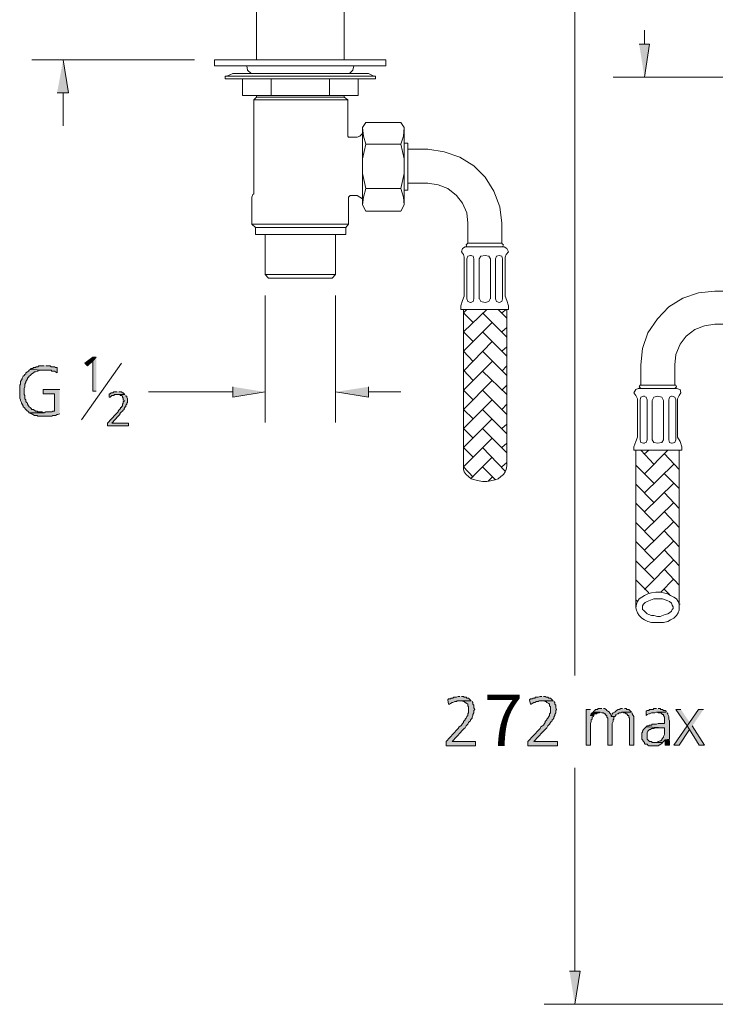
# Model space of a CAD drawing. Units: inches. Extents: x 12.4 to 65, y 13.1 to 75.9.
# Drawn here: x 13.9 to 30.9, y 36.6 to 60.6 of the extents above; entities that cross this region are included whole.
import ezdxf

# ---------------------------------------------------------------- set-up
doc = ezdxf.new("R2010")
doc.units = ezdxf.units.IN
doc.header["$MEASUREMENT"] = 0
doc.layers.add('Layer 1', color=7, linetype='Continuous')

msp = doc.modelspace()

# ---------------------------------------------------------------- hatches: boundary and pattern name
at = {"layer": 'Layer 1', "true_color": 0xffffff}
for points in [[(29.019, 59.976), (29.273, 59.976), (29.147, 59.172)], [(14.859, 58.791), (15.134, 58.791), (15.007, 59.595)], [(15.811, 52.356), (15.727, 52.356), (15.536, 52.208), (15.6, 52.144), (15.727, 52.271)], [(15.811, 52.356), (15.727, 52.271), (15.727, 51.531), (15.811, 51.531)], [(14.203, 52.06), (14.182, 52.039), (14.161, 52.018), (14.139, 51.996), (14.097, 51.975), (14.097, 51.954), (14.076, 51.933), (14.055, 51.912), (14.033, 51.89), (14.012, 51.848), (14.012, 51.827), (13.991, 51.806), (13.97, 51.763), (13.97, 51.7), (13.949, 51.679), (13.949, 51.361), (13.97, 51.319), (13.97, 51.298), (13.991, 51.255), (13.991, 51.234), (14.012, 51.213), (14.033, 51.171), (14.033, 51.15), (14.055, 51.129), (14.097, 51.086), (14.118, 51.065), (14.161, 51.023), (14.182, 51.001), (14.542, 51.001), (14.499, 51.023), (14.393, 51.023), (14.372, 51.044), (14.33, 51.044), (14.287, 51.086), (14.245, 51.086), (14.224, 51.107), (14.203, 51.129), (14.182, 51.15), (14.161, 51.171), (14.139, 51.213), (14.139, 51.234), (14.118, 51.255), (14.097, 51.277), (14.097, 51.319), (14.076, 51.34), (14.076, 51.425), (14.055, 51.446), (14.055, 51.594), (14.076, 51.636), (14.076, 51.7), (14.097, 51.742), (14.097, 51.763), (14.118, 51.785), (14.139, 51.827), (14.139, 51.848), (14.161, 51.869), (14.182, 51.89), (14.203, 51.912), (14.224, 51.933), (14.245, 51.954), (14.287, 51.975), (14.309, 51.996), (14.33, 51.996), (14.372, 52.018), (14.393, 52.018), (14.436, 52.039), (14.542, 52.039)], [(14.542, 52.144), (14.414, 52.144), (14.393, 52.123), (14.351, 52.123), (14.33, 52.102), (14.287, 52.102), (14.266, 52.081), (14.224, 52.081), (14.203, 52.06), (14.542, 52.039), (14.711, 52.039), (14.732, 52.018), (14.795, 52.018), (14.817, 51.996), (14.859, 51.975), (14.859, 52.102), (14.817, 52.102), (14.795, 52.123), (14.711, 52.123), (14.69, 52.144), (14.584, 52.144)], [(14.922, 51.573), (14.52, 51.573), (14.52, 51.467), (14.795, 51.467), (14.795, 51.044), (14.753, 51.044), (14.732, 51.023), (14.584, 51.023), (14.542, 51.001), (14.182, 51.001), (14.224, 50.98), (14.245, 50.98), (14.266, 50.959), (14.309, 50.938), (14.372, 50.938), (14.393, 50.917), (14.732, 50.917), (14.753, 50.938), (14.817, 50.938), (14.859, 50.959), (14.88, 50.959), (14.922, 50.98)], [(19.135, 51.636), (19.135, 51.382), (19.918, 51.51)], [(22.437, 51.636), (22.437, 51.382), (21.632, 51.51)], [(16.51, 51.446), (16.341, 51.446), (16.383, 51.446), (16.404, 51.425), (16.425, 51.425), (16.447, 51.404), (16.447, 51.382), (16.468, 51.361), (16.468, 51.319), (16.489, 51.298), (16.489, 51.277), (16.468, 51.277), (16.468, 51.234), (16.447, 51.213), (16.447, 51.171), (16.425, 51.15), (16.425, 51.129), (16.404, 51.129), (16.404, 51.107), (16.362, 51.065), (16.341, 51.044), (16.341, 51.023), (16.319, 51.001), (16.298, 50.98), (16.277, 50.959), (16.087, 50.747), (16.087, 50.684), (16.595, 50.684), (16.595, 50.747), (16.192, 50.747), (16.341, 50.917), (16.362, 50.938), (16.383, 50.959), (16.383, 50.98), (16.404, 51.001), (16.425, 51.023), (16.447, 51.044), (16.468, 51.065), (16.489, 51.086), (16.489, 51.107), (16.51, 51.129), (16.51, 51.15), (16.531, 51.15), (16.531, 51.192), (16.552, 51.213), (16.552, 51.234), (16.573, 51.255), (16.573, 51.34), (16.552, 51.382), (16.552, 51.404), (16.531, 51.404), (16.531, 51.425)], [(16.319, 51.51), (16.235, 51.51), (16.214, 51.488), (16.171, 51.488), (16.15, 51.467), (16.129, 51.467), (16.129, 51.382), (16.15, 51.382), (16.171, 51.404), (16.192, 51.425), (16.235, 51.425), (16.256, 51.446), (16.51, 51.446), (16.468, 51.488), (16.447, 51.488), (16.425, 51.51), (16.362, 51.51)], [(24.659, 44.101), (24.616, 44.101), (24.574, 44.08), (24.51, 44.08), (24.489, 44.059), (24.447, 44.059), (24.426, 44.038), (24.383, 44.038), (24.362, 44.016), (24.383, 43.911), (24.405, 43.911), (24.426, 43.932), (24.468, 43.953), (24.489, 43.953), (24.532, 43.974), (24.574, 43.974), (24.595, 43.995), (24.934, 43.995), (24.87, 44.059), (24.828, 44.059), (24.807, 44.08), (24.764, 44.08), (24.743, 44.101), (24.701, 44.101)], [(26.649, 44.101), (26.607, 44.101), (26.565, 44.08), (26.501, 44.08), (26.48, 44.059), (26.438, 44.059), (26.416, 44.038), (26.374, 44.038), (26.353, 44.016), (26.374, 43.911), (26.395, 43.911), (26.416, 43.932), (26.459, 43.953), (26.48, 43.953), (26.522, 43.974), (26.565, 43.974), (26.586, 43.995), (26.924, 43.995), (26.861, 44.059), (26.819, 44.059), (26.797, 44.08), (26.755, 44.08), (26.734, 44.101), (26.692, 44.101)], [(24.934, 43.995), (24.659, 43.995), (24.701, 43.995), (24.743, 43.974), (24.764, 43.974), (24.786, 43.953), (24.828, 43.932), (24.849, 43.911), (24.849, 43.868), (24.87, 43.847), (24.87, 43.699), (24.849, 43.678), (24.849, 43.635), (24.828, 43.614), (24.807, 43.572), (24.786, 43.551), (24.786, 43.53), (24.743, 43.487), (24.743, 43.466), (24.722, 43.445), (24.701, 43.403), (24.68, 43.381), (24.637, 43.36), (24.616, 43.318), (24.595, 43.297), (24.32, 43), (24.32, 42.895), (25.04, 42.895), (25.04, 43), (24.468, 43), (24.68, 43.233), (24.701, 43.254), (24.722, 43.276), (24.764, 43.318), (24.786, 43.339), (24.807, 43.381), (24.849, 43.424), (24.87, 43.466), (24.891, 43.487), (24.913, 43.508), (24.913, 43.53), (24.934, 43.551), (24.955, 43.572), (24.955, 43.593), (24.976, 43.635), (24.976, 43.657), (24.997, 43.699), (24.997, 43.762), (25.018, 43.784), (24.997, 43.826), (24.997, 43.889), (24.976, 43.911), (24.976, 43.953), (24.955, 43.974)], [(26.924, 43.995), (26.649, 43.995), (26.692, 43.995), (26.734, 43.974), (26.755, 43.974), (26.776, 43.953), (26.819, 43.932), (26.84, 43.911), (26.84, 43.868), (26.861, 43.847), (26.861, 43.699), (26.84, 43.678), (26.84, 43.635), (26.819, 43.614), (26.797, 43.572), (26.776, 43.551), (26.776, 43.53), (26.734, 43.487), (26.734, 43.466), (26.713, 43.445), (26.692, 43.403), (26.67, 43.381), (26.628, 43.36), (26.607, 43.318), (26.586, 43.297), (26.311, 43), (26.311, 42.895), (27.03, 42.895), (27.03, 43), (26.459, 43), (26.67, 43.233), (26.692, 43.254), (26.713, 43.276), (26.755, 43.318), (26.776, 43.339), (26.797, 43.381), (26.84, 43.424), (26.861, 43.466), (26.882, 43.487), (26.903, 43.508), (26.903, 43.53), (26.924, 43.551), (26.946, 43.572), (26.946, 43.593), (26.967, 43.635), (26.967, 43.657), (26.988, 43.699), (26.988, 43.762), (27.009, 43.784), (26.988, 43.826), (26.988, 43.889), (26.967, 43.911), (26.967, 43.953), (26.946, 43.974)], [(27.834, 43.784), (27.728, 43.784), (27.728, 42.916), (27.834, 42.916), (27.834, 43.445), (27.855, 43.487), (27.855, 43.529), (27.876, 43.551), (27.876, 43.593), (27.898, 43.614), (27.919, 43.636), (27.834, 43.636)], [(27.898, 43.72), (27.876, 43.699), (27.855, 43.678), (27.834, 43.636), (27.919, 43.636), (27.919, 43.657), (27.961, 43.678), (27.982, 43.678), (28.003, 43.699), (28.046, 43.699), (28.067, 43.72)], [(28.109, 43.805), (28.025, 43.805), (28.003, 43.784), (27.961, 43.784), (27.94, 43.762), (27.919, 43.741), (27.898, 43.72), (28.067, 43.72), (28.109, 43.699), (28.152, 43.699), (28.173, 43.678), (28.194, 43.678), (28.215, 43.636), (28.236, 43.636), (28.236, 43.593), (28.258, 43.572), (28.258, 42.916), (28.363, 42.916), (28.363, 43.445), (28.384, 43.487), (28.384, 43.529), (28.406, 43.551), (28.406, 43.593), (28.427, 43.614), (28.342, 43.614), (28.342, 43.636), (28.321, 43.678), (28.3, 43.699), (28.3, 43.72), (28.258, 43.741), (28.236, 43.762), (28.215, 43.784), (28.173, 43.805), (28.152, 43.805)], [(28.617, 43.805), (28.575, 43.805), (28.533, 43.784), (28.511, 43.784), (28.469, 43.762), (28.448, 43.741), (28.427, 43.72), (28.384, 43.699), (28.363, 43.678), (28.363, 43.657), (28.342, 43.614), (28.427, 43.614), (28.448, 43.636), (28.448, 43.657), (28.49, 43.678), (28.511, 43.678), (28.533, 43.699), (28.575, 43.699), (28.596, 43.72), (28.829, 43.72), (28.765, 43.784), (28.723, 43.784), (28.702, 43.805), (28.66, 43.805)], [(28.829, 43.72), (28.596, 43.72), (28.639, 43.699), (28.681, 43.699), (28.702, 43.678), (28.723, 43.678), (28.744, 43.636), (28.765, 43.636), (28.765, 43.593), (28.787, 43.572), (28.787, 42.916), (28.892, 42.916), (28.892, 43.614), (28.871, 43.636), (28.85, 43.678), (28.85, 43.699)], [(29.443, 43.805), (29.379, 43.805), (29.358, 43.784), (29.273, 43.784), (29.252, 43.762), (29.21, 43.762), (29.189, 43.741), (29.189, 43.636), (29.21, 43.657), (29.252, 43.678), (29.273, 43.678), (29.316, 43.699), (29.4, 43.699), (29.443, 43.72), (29.676, 43.72), (29.676, 43.741), (29.655, 43.762), (29.612, 43.762), (29.591, 43.784), (29.549, 43.784), (29.528, 43.805), (29.485, 43.805)], [(29.676, 43.72), (29.443, 43.72), (29.485, 43.699), (29.549, 43.699), (29.591, 43.657), (29.612, 43.657), (29.612, 43.636), (29.633, 43.593), (29.633, 43.445), (29.485, 43.445), (29.443, 43.424), (29.337, 43.424), (29.316, 43.403), (29.273, 43.403), (29.252, 43.381), (29.21, 43.381), (29.189, 43.36), (29.633, 43.339), (29.633, 43.17), (29.612, 43.127), (29.612, 43.106), (29.57, 43.064), (29.57, 43.043), (29.549, 43.022), (29.528, 43.022), (29.485, 43), (29.464, 42.979), (29.379, 42.979), (29.591, 42.979), (29.612, 43), (29.655, 43.043), (29.76, 43.064), (29.76, 43.508), (29.739, 43.551), (29.739, 43.614), (29.718, 43.657), (29.718, 43.678), (29.697, 43.699)], [(30.036, 43.784), (29.908, 43.784), (30.184, 43.381), (30.247, 43.466)], [(30.586, 43.784), (30.459, 43.784), (30.247, 43.466), (30.184, 43.381), (30.247, 43.297), (30.48, 42.916), (30.607, 42.916), (30.311, 43.381)], [(30.184, 43.381), (29.866, 42.916), (29.993, 42.916), (30.247, 43.297)], [(29.189, 43.36), (29.125, 43.297), (29.104, 43.255), (29.104, 43.233), (29.083, 43.212), (29.083, 43.064), (29.104, 43.043), (29.125, 43), (29.147, 42.979), (29.147, 42.958), (29.168, 42.937), (29.21, 42.937), (29.231, 42.916), (29.252, 42.895), (29.485, 42.895), (29.506, 42.916), (29.549, 42.937), (29.57, 42.958), (29.591, 42.979), (29.337, 42.979), (29.316, 43), (29.273, 43), (29.231, 43.043), (29.21, 43.064), (29.21, 43.212), (29.231, 43.255), (29.273, 43.297), (29.295, 43.297), (29.316, 43.318), (29.379, 43.318), (29.4, 43.339), (29.633, 43.339)], [(29.76, 43.064), (29.655, 43.043), (29.655, 42.916), (29.76, 42.916), (29.76, 43.022)], [(27.326, 37.412), (27.58, 37.412), (27.453, 36.608)]]:
    msp.add_hatch(color=7, dxfattribs=at).paths.add_polyline_path(points)

# ---------------------------------------------------------------- linework, layer by layer
at = {"layer": 'Layer 1', "color": 7, "lineweight": 15, "true_color": 0xffffff}
for points in [[(19.706, 59.595), (19.706, 63.617)], [(21.844, 59.595), (21.844, 63.617)], [(19.473, 59.447), (19.494, 59.341), (19.579, 59.257)], [(21.971, 59.257), (22.056, 59.341), (22.077, 59.447)], [(19.367, 59.129), (19.367, 58.727), (20.066, 58.727)], [(22.183, 59.129), (22.183, 58.727), (21.484, 58.727)], [(19.706, 58.685), (19.706, 58.727)], [(20.066, 58.727), (21.484, 58.727)], [(21.929, 58.621), (21.844, 58.685), (21.844, 58.727)], [(19.706, 58.685), (19.643, 58.621)], [(19.643, 56.335), (19.643, 58.621)], [(21.929, 57.754), (21.929, 58.621)], [(21.929, 57.754), (21.929, 57.732), (21.95, 57.711)], [(22.225, 57.732), (22.289, 57.796)], [(22.161, 57.711), (21.95, 57.711)], [(22.161, 57.711), (22.225, 57.732)], [(19.643, 56.335), (19.622, 56.314), (19.6, 56.251)], [(19.6, 55.595), (19.6, 56.251)], [(21.992, 56.293), (21.95, 56.251)], [(21.95, 55.595), (21.95, 56.251)], [(22.161, 56.293), (21.992, 56.293)], [(22.225, 56.251), (22.161, 56.293)], [(22.225, 56.251), (22.289, 56.208)], [(19.685, 55.51), (19.6, 55.595)], [(21.886, 55.51), (21.95, 55.595)], [(19.685, 55.341), (19.685, 55.51)], [(21.886, 55.341), (21.886, 55.51)], [(19.685, 55.341), (21.886, 55.341)], [(19.918, 54.367), (19.918, 55.341)], [(21.632, 54.367), (21.632, 55.341)], [(20.003, 54.282), (19.918, 54.367)], [(20.003, 54.282), (21.548, 54.282)], [(21.548, 54.282), (21.632, 54.367)]]:
    msp.add_lwpolyline(points, dxfattribs=at)
at = {"layer": 'Layer 1', "color": 7, "lineweight": 5, "true_color": 0xffffff}
for points in [[(27.453, 62.876), (27.453, 44.609)], [(29.147, 59.976), (29.147, 60.315)], [(18.203, 59.595), (14.245, 59.595)], [(18.944, 59.193), (22.606, 59.193)], [(20.066, 58.727), (20.066, 59.129)], [(21.484, 58.727), (21.484, 59.129)], [(31.454, 59.172), (28.384, 59.172)], [(15.007, 58.791), (15.007, 57.986)], [(21.929, 58.621), (19.643, 58.621)], [(19.706, 58.685), (21.844, 58.685)], [(22.289, 57.944), (22.31, 57.732), (22.373, 57.542), (23.22, 57.542)], [(23.22, 57.542), (23.283, 57.732), (23.305, 57.944)], [(22.373, 57.542), (22.289, 57.182), (22.289, 56.822), (22.373, 56.462)], [(23.22, 56.462), (23.305, 56.822), (23.305, 57.182), (23.22, 57.542)], [(22.373, 56.462), (22.31, 56.251), (22.289, 56.06)], [(23.305, 56.06), (23.283, 56.251), (23.22, 56.462), (22.373, 56.462)], [(21.95, 55.595), (19.6, 55.595)], [(19.685, 55.51), (21.886, 55.51)], [(19.685, 55.51), (21.886, 55.51)], [(25.675, 55.129), (24.85, 55.129)], [(24.913, 54.833), (24.85, 54.811), (24.828, 54.748)], [(24.828, 53.774), (24.828, 54.748)], [(24.913, 54.833), (24.934, 54.833)], [(24.998, 54.748), (24.977, 54.811), (24.913, 54.833)], [(24.998, 53.774), (24.998, 54.748)], [(25.167, 54.811), (25.125, 54.748)], [(25.125, 53.774), (25.125, 54.748)], [(25.358, 54.811), (25.273, 54.833), (25.167, 54.811)], [(25.4, 54.748), (25.358, 54.811)], [(25.4, 53.774), (25.4, 54.748)], [(25.612, 54.833), (25.548, 54.811), (25.527, 54.748)], [(25.527, 53.774), (25.527, 54.748)], [(25.696, 54.748), (25.675, 54.811), (25.612, 54.833)], [(25.696, 53.774), (25.696, 54.748)], [(21.632, 54.367), (19.918, 54.367)], [(19.918, 53.859), (19.918, 50.769)], [(21.632, 53.859), (21.632, 50.769)], [(24.828, 53.774), (24.85, 53.711), (24.913, 53.69)], [(24.913, 53.69), (24.977, 53.711), (24.998, 53.774)], [(24.913, 53.69), (24.934, 53.69)], [(25.125, 53.796), (25.167, 53.711)], [(25.167, 53.711), (25.273, 53.69), (25.358, 53.711)], [(25.358, 53.711), (25.4, 53.796)], [(25.527, 53.774), (25.548, 53.711), (25.612, 53.69), (25.675, 53.711), (25.696, 53.774)], [(24.744, 52.97), (25.315, 53.52)], [(24.744, 53.436), (24.828, 53.52)], [(24.977, 53.203), (24.744, 53.436)], [(25.802, 52.843), (25.209, 53.436)], [(25.802, 53.309), (25.59, 53.52)], [(25.675, 53.436), (25.781, 53.52)], [(24.744, 52.504), (25.442, 53.203)], [(24.977, 52.737), (24.744, 52.97)], [(25.802, 52.377), (25.209, 52.97)], [(25.675, 52.97), (25.802, 53.076)], [(24.744, 52.018), (25.442, 52.737)], [(24.977, 52.25), (24.744, 52.504)], [(25.802, 51.912), (25.209, 52.504)], [(25.675, 52.504), (25.802, 52.61)], [(24.744, 51.552), (25.442, 52.25)], [(15.452, 50.832), (16.425, 52.208)], [(24.977, 51.785), (24.744, 52.039)], [(25.802, 51.446), (25.209, 52.018)], [(25.675, 52.018), (25.802, 52.144)], [(24.744, 51.086), (25.442, 51.785)], [(24.977, 51.319), (24.744, 51.552)], [(25.802, 50.959), (25.209, 51.552)], [(25.675, 51.552), (25.802, 51.679)], [(29.062, 51.679), (29.887, 51.679)], [(19.135, 51.51), (17.081, 51.51)], [(22.437, 51.51), (23.22, 51.51)], [(24.744, 50.621), (25.442, 51.319)], [(29.125, 51.404), (29.062, 51.382), (29.041, 51.319)], [(29.041, 50.345), (29.041, 51.319)], [(29.21, 51.319), (29.189, 51.382), (29.125, 51.404)], [(29.125, 51.404), (29.147, 51.404)], [(29.21, 50.345), (29.21, 51.319)], [(29.379, 51.382), (29.337, 51.298)], [(29.337, 50.345), (29.337, 51.298)], [(29.612, 51.298), (29.57, 51.382), (29.464, 51.404), (29.379, 51.382)], [(29.612, 50.345), (29.612, 51.298)], [(29.803, 51.404), (29.76, 51.382), (29.739, 51.319)], [(29.739, 50.345), (29.739, 51.319)], [(29.824, 51.404), (29.803, 51.404)], [(29.908, 51.319), (29.887, 51.382), (29.824, 51.404)], [(29.908, 50.345), (29.908, 51.319)], [(24.977, 50.853), (24.744, 51.086)], [(25.802, 50.493), (25.209, 51.086)], [(25.675, 51.086), (25.802, 51.213)], [(24.744, 50.155), (25.442, 50.853)], [(24.977, 50.388), (24.744, 50.621)], [(25.802, 50.028), (25.209, 50.621)], [(25.675, 50.621), (25.802, 50.726)], [(24.744, 49.689), (25.442, 50.388)], [(29.041, 50.345), (29.062, 50.282), (29.125, 50.261)], [(29.125, 50.261), (29.189, 50.282), (29.21, 50.345)], [(29.337, 50.345), (29.379, 50.282), (29.464, 50.261), (29.57, 50.282), (29.612, 50.345)], [(29.739, 50.345), (29.76, 50.282), (29.803, 50.261)], [(29.824, 50.261), (29.887, 50.282), (29.908, 50.345)], [(24.977, 49.922), (24.744, 50.155)], [(25.76, 49.583), (25.209, 50.155)], [(25.675, 50.155), (25.802, 50.261)], [(29.379, 49.753), (29.062, 50.091)], [(29.125, 50.261), (29.147, 50.261)], [(29.147, 49.52), (29.718, 50.091)], [(29.147, 50.007), (29.252, 50.091)], [(29.803, 50.261), (29.824, 50.261)], [(29.993, 50.091), (30.014, 50.091)], [(24.934, 49.414), (25.442, 49.922)], [(29.993, 49.626), (29.633, 50.007)], [(24.977, 49.435), (24.744, 49.689)], [(25.527, 49.372), (25.209, 49.689)], [(25.675, 49.689), (25.802, 49.795)], [(29.379, 49.287), (28.935, 49.732)], [(29.147, 49.054), (29.866, 49.753)], [(25.336, 49.329), (25.442, 49.435)], [(29.993, 49.16), (29.633, 49.52)], [(29.379, 48.821), (28.935, 49.266)], [(29.147, 48.589), (29.866, 49.287)], [(29.993, 48.673), (29.633, 49.054)], [(29.379, 48.356), (28.935, 48.8)], [(29.147, 48.123), (29.866, 48.821)], [(29.993, 48.208), (29.633, 48.589)], [(29.379, 47.89), (28.935, 48.334)], [(29.147, 47.657), (29.866, 48.356)], [(29.993, 47.742), (29.633, 48.123)], [(29.379, 47.424), (28.935, 47.869)], [(29.147, 47.192), (29.866, 47.89)], [(29.993, 47.276), (29.633, 47.657)], [(29.379, 46.959), (28.935, 47.403)], [(29.147, 46.704), (29.866, 47.424)], [(29.993, 46.811), (29.633, 47.192)], [(29.252, 46.62), (28.935, 46.937)], [(29.549, 46.641), (29.866, 46.959)], [(29.76, 46.578), (29.633, 46.704)], [(28.977, 46.408), (28.935, 46.451)], [(29.993, 46.345), (30.014, 46.345)], [(27.453, 37.412), (27.453, 42.365)], [(33.083, 36.608), (26.712, 36.608)]]:
    msp.add_lwpolyline(points, dxfattribs=at)
at = {"layer": 'Layer 1', "lineweight": 0}
for points in [[(29.019, 59.976), (29.273, 59.976), (29.147, 59.172)], [(14.859, 58.791), (15.134, 58.791), (15.007, 59.595)], [(15.811, 52.356), (15.727, 52.356), (15.536, 52.208), (15.6, 52.144), (15.727, 52.271)], [(15.811, 52.356), (15.727, 52.271), (15.727, 51.531), (15.811, 51.531)], [(14.203, 52.06), (14.182, 52.039), (14.161, 52.018), (14.139, 51.996), (14.097, 51.975), (14.097, 51.954), (14.076, 51.933), (14.055, 51.912), (14.033, 51.89), (14.012, 51.848), (14.012, 51.827), (13.991, 51.806), (13.97, 51.763), (13.97, 51.7), (13.949, 51.679), (13.949, 51.361), (13.97, 51.319), (13.97, 51.298), (13.991, 51.255), (13.991, 51.234), (14.012, 51.213), (14.033, 51.171), (14.033, 51.15), (14.055, 51.129), (14.097, 51.086), (14.118, 51.065), (14.161, 51.023), (14.182, 51.001), (14.542, 51.001), (14.499, 51.023), (14.393, 51.023), (14.372, 51.044), (14.33, 51.044), (14.287, 51.086), (14.245, 51.086), (14.224, 51.107), (14.203, 51.129), (14.182, 51.15), (14.161, 51.171), (14.139, 51.213), (14.139, 51.234), (14.118, 51.255), (14.097, 51.277), (14.097, 51.319), (14.076, 51.34), (14.076, 51.425), (14.055, 51.446), (14.055, 51.594), (14.076, 51.636), (14.076, 51.7), (14.097, 51.742), (14.097, 51.763), (14.118, 51.785), (14.139, 51.827), (14.139, 51.848), (14.161, 51.869), (14.182, 51.89), (14.203, 51.912), (14.224, 51.933), (14.245, 51.954), (14.287, 51.975), (14.309, 51.996), (14.33, 51.996), (14.372, 52.018), (14.393, 52.018), (14.436, 52.039), (14.542, 52.039)], [(14.542, 52.144), (14.414, 52.144), (14.393, 52.123), (14.351, 52.123), (14.33, 52.102), (14.287, 52.102), (14.266, 52.081), (14.224, 52.081), (14.203, 52.06), (14.542, 52.039), (14.711, 52.039), (14.732, 52.018), (14.795, 52.018), (14.817, 51.996), (14.859, 51.975), (14.859, 52.102), (14.817, 52.102), (14.795, 52.123), (14.711, 52.123), (14.69, 52.144), (14.584, 52.144)], [(14.922, 51.573), (14.52, 51.573), (14.52, 51.467), (14.795, 51.467), (14.795, 51.044), (14.753, 51.044), (14.732, 51.023), (14.584, 51.023), (14.542, 51.001), (14.182, 51.001), (14.224, 50.98), (14.245, 50.98), (14.266, 50.959), (14.309, 50.938), (14.372, 50.938), (14.393, 50.917), (14.732, 50.917), (14.753, 50.938), (14.817, 50.938), (14.859, 50.959), (14.88, 50.959), (14.922, 50.98)], [(19.135, 51.636), (19.135, 51.382), (19.918, 51.51)], [(22.437, 51.636), (22.437, 51.382), (21.632, 51.51)], [(16.51, 51.446), (16.341, 51.446), (16.383, 51.446), (16.404, 51.425), (16.425, 51.425), (16.447, 51.404), (16.447, 51.382), (16.468, 51.361), (16.468, 51.319), (16.489, 51.298), (16.489, 51.277), (16.468, 51.277), (16.468, 51.234), (16.447, 51.213), (16.447, 51.171), (16.425, 51.15), (16.425, 51.129), (16.404, 51.129), (16.404, 51.107), (16.362, 51.065), (16.341, 51.044), (16.341, 51.023), (16.319, 51.001), (16.298, 50.98), (16.277, 50.959), (16.087, 50.747), (16.087, 50.684), (16.595, 50.684), (16.595, 50.747), (16.192, 50.747), (16.341, 50.917), (16.362, 50.938), (16.383, 50.959), (16.383, 50.98), (16.404, 51.001), (16.425, 51.023), (16.447, 51.044), (16.468, 51.065), (16.489, 51.086), (16.489, 51.107), (16.51, 51.129), (16.51, 51.15), (16.531, 51.15), (16.531, 51.192), (16.552, 51.213), (16.552, 51.234), (16.573, 51.255), (16.573, 51.34), (16.552, 51.382), (16.552, 51.404), (16.531, 51.404), (16.531, 51.425)], [(16.319, 51.51), (16.235, 51.51), (16.214, 51.488), (16.171, 51.488), (16.15, 51.467), (16.129, 51.467), (16.129, 51.382), (16.15, 51.382), (16.171, 51.404), (16.192, 51.425), (16.235, 51.425), (16.256, 51.446), (16.51, 51.446), (16.468, 51.488), (16.447, 51.488), (16.425, 51.51), (16.362, 51.51)], [(24.659, 44.101), (24.616, 44.101), (24.574, 44.08), (24.51, 44.08), (24.489, 44.059), (24.447, 44.059), (24.426, 44.038), (24.383, 44.038), (24.362, 44.016), (24.383, 43.911), (24.405, 43.911), (24.426, 43.932), (24.468, 43.953), (24.489, 43.953), (24.532, 43.974), (24.574, 43.974), (24.595, 43.995), (24.934, 43.995), (24.87, 44.059), (24.828, 44.059), (24.807, 44.08), (24.764, 44.08), (24.743, 44.101), (24.701, 44.101)], [(26.649, 44.101), (26.607, 44.101), (26.565, 44.08), (26.501, 44.08), (26.48, 44.059), (26.438, 44.059), (26.416, 44.038), (26.374, 44.038), (26.353, 44.016), (26.374, 43.911), (26.395, 43.911), (26.416, 43.932), (26.459, 43.953), (26.48, 43.953), (26.522, 43.974), (26.565, 43.974), (26.586, 43.995), (26.924, 43.995), (26.861, 44.059), (26.819, 44.059), (26.797, 44.08), (26.755, 44.08), (26.734, 44.101), (26.692, 44.101)], [(24.934, 43.995), (24.659, 43.995), (24.701, 43.995), (24.743, 43.974), (24.764, 43.974), (24.786, 43.953), (24.828, 43.932), (24.849, 43.911), (24.849, 43.868), (24.87, 43.847), (24.87, 43.699), (24.849, 43.678), (24.849, 43.635), (24.828, 43.614), (24.807, 43.572), (24.786, 43.551), (24.786, 43.53), (24.743, 43.487), (24.743, 43.466), (24.722, 43.445), (24.701, 43.403), (24.68, 43.381), (24.637, 43.36), (24.616, 43.318), (24.595, 43.297), (24.32, 43), (24.32, 42.895), (25.04, 42.895), (25.04, 43), (24.468, 43), (24.68, 43.233), (24.701, 43.254), (24.722, 43.276), (24.764, 43.318), (24.786, 43.339), (24.807, 43.381), (24.849, 43.424), (24.87, 43.466), (24.891, 43.487), (24.913, 43.508), (24.913, 43.53), (24.934, 43.551), (24.955, 43.572), (24.955, 43.593), (24.976, 43.635), (24.976, 43.657), (24.997, 43.699), (24.997, 43.762), (25.018, 43.784), (24.997, 43.826), (24.997, 43.889), (24.976, 43.911), (24.976, 43.953), (24.955, 43.974)], [(26.924, 43.995), (26.649, 43.995), (26.692, 43.995), (26.734, 43.974), (26.755, 43.974), (26.776, 43.953), (26.819, 43.932), (26.84, 43.911), (26.84, 43.868), (26.861, 43.847), (26.861, 43.699), (26.84, 43.678), (26.84, 43.635), (26.819, 43.614), (26.797, 43.572), (26.776, 43.551), (26.776, 43.53), (26.734, 43.487), (26.734, 43.466), (26.713, 43.445), (26.692, 43.403), (26.67, 43.381), (26.628, 43.36), (26.607, 43.318), (26.586, 43.297), (26.311, 43), (26.311, 42.895), (27.03, 42.895), (27.03, 43), (26.459, 43), (26.67, 43.233), (26.692, 43.254), (26.713, 43.276), (26.755, 43.318), (26.776, 43.339), (26.797, 43.381), (26.84, 43.424), (26.861, 43.466), (26.882, 43.487), (26.903, 43.508), (26.903, 43.53), (26.924, 43.551), (26.946, 43.572), (26.946, 43.593), (26.967, 43.635), (26.967, 43.657), (26.988, 43.699), (26.988, 43.762), (27.009, 43.784), (26.988, 43.826), (26.988, 43.889), (26.967, 43.911), (26.967, 43.953), (26.946, 43.974)], [(27.834, 43.784), (27.728, 43.784), (27.728, 42.916), (27.834, 42.916), (27.834, 43.445), (27.855, 43.487), (27.855, 43.529), (27.876, 43.551), (27.876, 43.593), (27.898, 43.614), (27.919, 43.636), (27.834, 43.636)], [(27.898, 43.72), (27.876, 43.699), (27.855, 43.678), (27.834, 43.636), (27.919, 43.636), (27.919, 43.657), (27.961, 43.678), (27.982, 43.678), (28.003, 43.699), (28.046, 43.699), (28.067, 43.72)], [(28.109, 43.805), (28.025, 43.805), (28.003, 43.784), (27.961, 43.784), (27.94, 43.762), (27.919, 43.741), (27.898, 43.72), (28.067, 43.72), (28.109, 43.699), (28.152, 43.699), (28.173, 43.678), (28.194, 43.678), (28.215, 43.636), (28.236, 43.636), (28.236, 43.593), (28.258, 43.572), (28.258, 42.916), (28.363, 42.916), (28.363, 43.445), (28.384, 43.487), (28.384, 43.529), (28.406, 43.551), (28.406, 43.593), (28.427, 43.614), (28.342, 43.614), (28.342, 43.636), (28.321, 43.678), (28.3, 43.699), (28.3, 43.72), (28.258, 43.741), (28.236, 43.762), (28.215, 43.784), (28.173, 43.805), (28.152, 43.805)], [(28.617, 43.805), (28.575, 43.805), (28.533, 43.784), (28.511, 43.784), (28.469, 43.762), (28.448, 43.741), (28.427, 43.72), (28.384, 43.699), (28.363, 43.678), (28.363, 43.657), (28.342, 43.614), (28.427, 43.614), (28.448, 43.636), (28.448, 43.657), (28.49, 43.678), (28.511, 43.678), (28.533, 43.699), (28.575, 43.699), (28.596, 43.72), (28.829, 43.72), (28.765, 43.784), (28.723, 43.784), (28.702, 43.805), (28.66, 43.805)], [(28.829, 43.72), (28.596, 43.72), (28.639, 43.699), (28.681, 43.699), (28.702, 43.678), (28.723, 43.678), (28.744, 43.636), (28.765, 43.636), (28.765, 43.593), (28.787, 43.572), (28.787, 42.916), (28.892, 42.916), (28.892, 43.614), (28.871, 43.636), (28.85, 43.678), (28.85, 43.699)], [(29.443, 43.805), (29.379, 43.805), (29.358, 43.784), (29.273, 43.784), (29.252, 43.762), (29.21, 43.762), (29.189, 43.741), (29.189, 43.636), (29.21, 43.657), (29.252, 43.678), (29.273, 43.678), (29.316, 43.699), (29.4, 43.699), (29.443, 43.72), (29.676, 43.72), (29.676, 43.741), (29.655, 43.762), (29.612, 43.762), (29.591, 43.784), (29.549, 43.784), (29.528, 43.805), (29.485, 43.805)], [(29.676, 43.72), (29.443, 43.72), (29.485, 43.699), (29.549, 43.699), (29.591, 43.657), (29.612, 43.657), (29.612, 43.636), (29.633, 43.593), (29.633, 43.445), (29.485, 43.445), (29.443, 43.424), (29.337, 43.424), (29.316, 43.403), (29.273, 43.403), (29.252, 43.381), (29.21, 43.381), (29.189, 43.36), (29.633, 43.339), (29.633, 43.17), (29.612, 43.127), (29.612, 43.106), (29.57, 43.064), (29.57, 43.043), (29.549, 43.022), (29.528, 43.022), (29.485, 43), (29.464, 42.979), (29.379, 42.979), (29.591, 42.979), (29.612, 43), (29.655, 43.043), (29.76, 43.064), (29.76, 43.508), (29.739, 43.551), (29.739, 43.614), (29.718, 43.657), (29.718, 43.678), (29.697, 43.699)], [(30.036, 43.784), (29.908, 43.784), (30.184, 43.381), (30.247, 43.466)], [(30.586, 43.784), (30.459, 43.784), (30.247, 43.466), (30.184, 43.381), (30.247, 43.297), (30.48, 42.916), (30.607, 42.916), (30.311, 43.381)], [(30.184, 43.381), (29.866, 42.916), (29.993, 42.916), (30.247, 43.297)], [(29.189, 43.36), (29.125, 43.297), (29.104, 43.255), (29.104, 43.233), (29.083, 43.212), (29.083, 43.064), (29.104, 43.043), (29.125, 43), (29.147, 42.979), (29.147, 42.958), (29.168, 42.937), (29.21, 42.937), (29.231, 42.916), (29.252, 42.895), (29.485, 42.895), (29.506, 42.916), (29.549, 42.937), (29.57, 42.958), (29.591, 42.979), (29.337, 42.979), (29.316, 43), (29.273, 43), (29.231, 43.043), (29.21, 43.064), (29.21, 43.212), (29.231, 43.255), (29.273, 43.297), (29.295, 43.297), (29.316, 43.318), (29.379, 43.318), (29.4, 43.339), (29.633, 43.339)], [(29.76, 43.064), (29.655, 43.043), (29.655, 42.916), (29.76, 42.916), (29.76, 43.022)], [(27.326, 37.412), (27.58, 37.412), (27.453, 36.608)]]:
    msp.add_lwpolyline(points, dxfattribs=at)
at = {"layer": 'Layer 1', "color": 7, "lineweight": 13, "true_color": 0xffffff}
for points in [[(18.69, 59.447), (18.69, 59.595)], [(18.69, 59.447), (22.86, 59.447), (22.86, 59.595)], [(18.69, 59.595), (22.86, 59.595)], [(18.944, 59.129), (18.944, 59.193)], [(19.135, 59.257), (18.986, 59.193)], [(19.156, 59.257), (19.135, 59.257)], [(22.437, 59.257), (19.156, 59.257)], [(22.437, 59.257), (22.564, 59.193)], [(22.606, 59.129), (22.606, 59.193)], [(18.944, 59.129), (22.606, 59.129)], [(23.22, 58.071), (22.373, 58.071), (22.289, 57.944)], [(23.305, 57.944), (23.22, 58.071)], [(22.289, 57.944), (22.289, 56.06)], [(23.305, 57.944), (23.305, 56.06)], [(23.305, 57.563), (23.389, 57.563)], [(23.389, 57.563), (23.389, 56.42)], [(23.389, 57.415), (23.876, 57.415)], [(25.675, 55.616), (25.633, 56.018), (25.485, 56.399), (25.273, 56.738), (24.998, 57.013), (24.659, 57.224), (24.278, 57.351), (23.876, 57.415)], [(23.389, 56.589), (23.876, 56.589)], [(24.85, 55.616), (24.828, 55.87), (24.723, 56.103), (24.575, 56.293), (24.363, 56.462), (24.13, 56.547), (23.876, 56.589)], [(23.305, 56.42), (23.389, 56.42)], [(22.289, 56.06), (22.373, 55.912)], [(23.22, 55.912), (22.373, 55.912)], [(23.305, 56.06), (23.22, 55.912)], [(24.85, 55.616), (24.85, 55.129)], [(25.675, 55.044), (25.696, 55.044), (25.717, 55.087), (25.696, 55.108), (25.675, 55.129), (25.675, 55.616)], [(24.85, 55.129), (24.828, 55.108), (24.807, 55.087), (24.828, 55.044), (24.85, 55.044)], [(24.786, 55.044), (24.723, 55.002), (24.701, 54.917), (24.744, 54.854)], [(25.739, 55.044), (24.786, 55.044)], [(25.675, 55.044), (24.85, 55.044)], [(25.781, 54.854), (25.844, 54.917), (25.802, 55.002), (25.739, 55.044)], [(24.765, 54.79), (24.744, 54.854)], [(24.765, 53.838), (24.765, 54.79)], [(25.781, 54.854), (25.76, 54.79)], [(25.76, 53.838), (25.76, 54.79)], [(30.861, 53.965), (30.459, 53.922), (30.078, 53.796), (29.739, 53.584), (29.464, 53.287), (29.231, 52.949), (29.104, 52.568), (29.062, 52.166)], [(31.348, 53.965), (30.861, 53.965)], [(24.68, 53.52), (24.68, 53.605), (24.723, 53.732), (24.765, 53.838)], [(25.76, 53.838), (25.802, 53.732)], [(25.802, 53.732), (25.844, 53.605), (25.844, 53.52)], [(25.844, 53.52), (24.68, 53.52)], [(24.744, 49.71), (24.744, 53.52)], [(25.802, 49.71), (25.802, 53.52)], [(30.861, 53.16), (30.607, 53.118), (30.374, 53.033), (30.162, 52.864), (30.014, 52.674), (29.908, 52.42), (29.887, 52.166)], [(31.348, 53.16), (30.861, 53.16)], [(29.062, 52.166), (29.062, 51.679)], [(29.887, 52.166), (29.887, 51.679)], [(28.998, 51.594), (28.935, 51.573), (28.892, 51.488), (28.935, 51.425)], [(28.998, 51.594), (29.93, 51.594)], [(29.062, 51.679), (29.041, 51.679), (29.019, 51.636), (29.062, 51.594)], [(29.062, 51.594), (29.887, 51.594)], [(29.887, 51.594), (29.93, 51.636), (29.908, 51.679), (29.887, 51.679)], [(29.993, 51.425), (30.036, 51.488), (30.014, 51.573), (29.93, 51.594)], [(28.977, 51.34), (28.935, 51.425)], [(28.977, 50.409), (28.977, 51.34)], [(29.993, 51.425), (29.951, 51.34)], [(29.951, 50.409), (29.951, 51.34)], [(28.935, 50.303), (28.977, 50.409)], [(30.057, 50.091), (30.057, 50.176), (30.014, 50.303), (29.951, 50.409)], [(28.935, 50.303), (28.892, 50.176), (28.892, 50.091)], [(28.892, 50.091), (30.057, 50.091)], [(28.935, 46.26), (28.935, 50.091)], [(29.993, 46.26), (29.993, 50.091)], [(24.744, 49.71), (24.744, 49.626), (24.765, 49.562), (24.807, 49.499), (24.871, 49.456), (24.934, 49.393), (25.019, 49.372), (25.125, 49.35), (25.209, 49.329), (25.315, 49.329), (25.4, 49.35), (25.506, 49.372), (25.59, 49.393), (25.654, 49.456), (25.717, 49.499), (25.76, 49.562), (25.781, 49.626), (25.802, 49.71)], [(28.935, 46.26), (28.956, 46.345), (28.977, 46.408), (29.019, 46.472), (29.083, 46.514), (29.147, 46.556), (29.231, 46.599), (29.316, 46.62), (29.422, 46.641), (29.528, 46.641), (29.612, 46.62), (29.718, 46.599), (29.781, 46.556), (29.866, 46.514), (29.93, 46.472), (29.972, 46.408), (29.993, 46.345), (29.993, 46.26)], [(28.935, 46.26), (28.956, 46.197), (28.977, 46.133), (29.019, 46.07), (29.083, 46.006), (29.147, 45.964), (29.231, 45.921), (29.316, 45.9), (29.612, 45.9), (29.718, 45.921), (29.781, 45.964), (29.866, 46.006), (29.93, 46.07), (29.972, 46.133), (29.993, 46.197), (29.993, 46.26)], [(29.104, 46.26), (29.104, 46.218), (29.125, 46.197), (29.21, 46.112), (29.252, 46.091), (29.316, 46.07), (29.379, 46.07), (29.464, 46.049), (29.528, 46.049), (29.655, 46.091), (29.718, 46.112), (29.76, 46.133), (29.803, 46.175), (29.824, 46.218), (29.845, 46.239), (29.845, 46.281), (29.824, 46.323), (29.803, 46.366), (29.76, 46.408), (29.718, 46.43), (29.591, 46.472), (29.379, 46.472), (29.252, 46.43), (29.21, 46.408), (29.168, 46.387), (29.125, 46.345), (29.104, 46.302), (29.104, 46.26)]]:
    msp.add_lwpolyline(points, dxfattribs=at)

# ---------------------------------------------------------------- texts
at = {"layer": 'Layer 1', "color": 250, "true_color": 0x231f20, "insert": (25.245, 42.895), "char_height": 1.24883, "attachment_point": 7}
msp.add_mtext('\\fGill Sans MT Pro Book|b0|i0|c0|p34;\\W1;7', dxfattribs=at)

doc.saveas('drawing.dxf')
